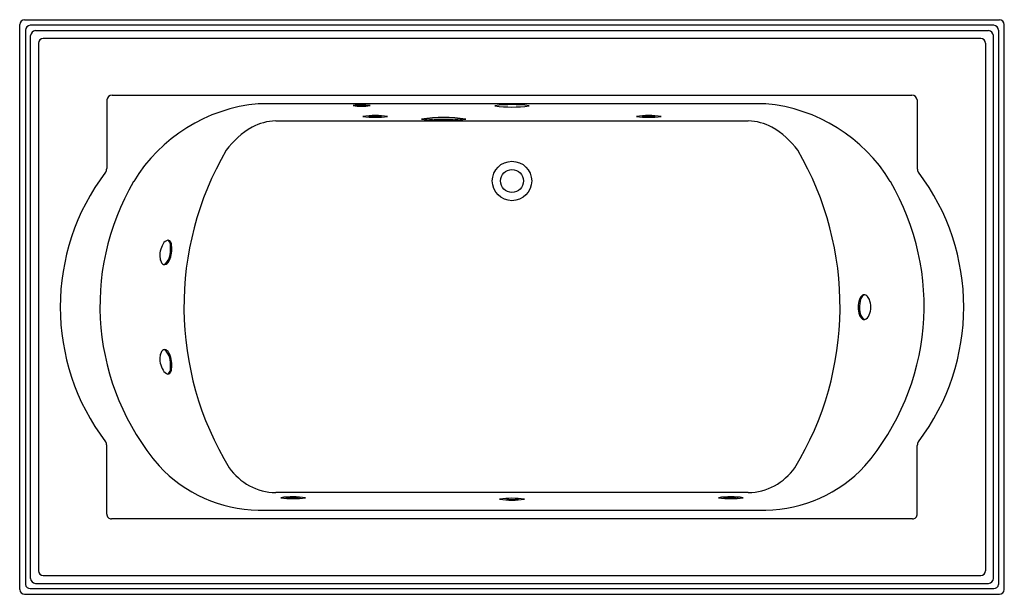
# Model space of a CAD drawing. Units: inches. Extents: x 3249.9 to 3321.9, y 64 to 106.
import ezdxf

# ---------------------------------------------------------------- set-up
doc = ezdxf.new("R2010")
doc.units = ezdxf.units.IN
doc.header["$LTSCALE"] = 0.64311
doc.header["$MEASUREMENT"] = 0
doc.layers.get('0').update_dxf_attribs({"color": 255, "linetype": 'CONTINUOUS'})
doc.layers.get('Defpoints').update_dxf_attribs({"linetype": 'CONTINUOUS'})
doc.styles.get("Standard").update_dxf_attribs({"font": 'txt', "width": 0.8})

msp = doc.modelspace()

# ---------------------------------------------------------------- linework, layer by layer
for p, q in [((3250.253, 106.02), (3321.549, 106.02)), ((3249.9, 64.366), (3249.9, 105.666)), ((3250.315, 105.249), (3250.315, 64.74)), ((3321.138, 105.61), (3250.664, 105.61)), ((3251.051, 105.225), (3320.751, 105.225)), ((3321.487, 105.249), (3321.487, 64.74)), ((3321.902, 64.366), (3321.902, 105.666)), ((3250.692, 65.177), (3250.692, 104.862)), ((3320.18, 104.652), (3251.622, 104.652)), ((3321.11, 65.177), (3321.11, 104.862)), ((3251.269, 104.296), (3251.269, 65.741)), ((3320.533, 104.296), (3320.533, 65.741)), ((3256.266, 100.154), (3256.265, 95.133)), ((3256.652, 100.507), (3315.15, 100.507)), ((3315.536, 100.154), (3315.537, 95.133)), ((3304.455, 99.872), (3267.347, 99.872)), ((3268.622, 98.634), (3303.181, 98.634)), ((3256.266, 69.885), (3256.266, 74.906)), ((3315.536, 69.885), (3315.536, 74.906)), ((3303.179, 71.449), (3268.623, 71.449)), ((3267.347, 70.17), (3304.455, 70.17)), ((3315.184, 69.53), (3256.618, 69.53)), ((3251.047, 64.812), (3320.755, 64.812)), ((3251.625, 65.39), (3320.177, 65.39)), ((3250.669, 64.433), (3321.133, 64.433)), ((3250.254, 64.018), (3321.549, 64.018))]:
    msp.add_line(p, q)
for radius in [1.44, 0.845]:
    msp.add_circle((3285.901, 94.23), radius)
for centre, radius, start, end in [((3250.276, 105.645), 0.376, 93.37235, 176.81832), ((3321.527, 105.645), 0.376, 3.18168, 86.62765), ((3250.71, 105.217), 0.395, 96.62378, 175.39701), ((3251.093, 104.824), 0.403, 95.93376, 174.63416), ((3320.709, 104.824), 0.403, 5.36584, 84.06624), ((3321.093, 105.217), 0.395, 4.60299, 83.37622), ((3251.656, 104.266), 0.387, 94.95027, 175.55581), ((3320.147, 104.266), 0.387, 4.44419, 85.04973), ((3256.668, 100.102), 0.405, 92.16354, 172.74978), ((3315.134, 100.102), 0.405, 7.25022, 87.83646), ((3268.409, 88.015), 11.904, 95.11745, 148.72601), ((3274.897, 95.327), 4.458, 81.88261, 97.99967), ((3274.906, 104.089), 4.392, 261.76176, 278.12052), ((3285.896, 90.835), 8.976, 81.96318, 97.97235), ((3285.906, 108.605), 8.969, 261.95705, 277.97848), ((3303.393, 88.015), 11.904, 31.27399, 84.88255), ((3275.906, 92.513), 6.497, 82.02357, 98.06312), ((3275.896, 105.463), 6.579, 262.12454, 277.96216), ((3275.862, 113.214), 14.23, 268.17219, 271.95757), ((3280.903, 87.073), 11.796, 82.0899, 97.92575), ((3280.899, 110.414), 11.769, 262.07148, 277.94417), ((3280.911, 119.691), 20.946, 266.23289, 273.73773), ((3295.9, 92.462), 6.548, 82.03, 97.94563), ((3295.902, 105.416), 6.532, 262.0112, 277.96444), ((3295.904, 111.559), 12.575, 267.8165, 272.15613), ((3270.088, 92.719), 6.319, 120.40892, 143.56602), ((3268.862, 94.283), 4.357, 93.16745, 116.9185), ((3302.94, 94.283), 4.357, 63.0815, 86.83255), ((3301.714, 92.719), 6.319, 36.43398, 59.59108), ((3284.555, 85.048), 22.643, 149.70123, 211.34756), ((3287.248, 85.048), 22.643, 328.65244, 30.29877), ((3255.794, 95.144), 0.471, 323.89288, 358.60554), ((3316.008, 95.144), 0.471, 181.39446, 216.10712), ((3269.187, 85.019), 16.319, 142.88316, 217.11658), ((3302.615, 85.019), 16.319, 322.88342, 37.11684), ((3273.762, 85.102), 17.994, 149.64693, 220.56132), ((3298.041, 85.102), 17.994, 319.43868, 30.35307), ((3262.529, 88.487), 2.43, 152.0596, 165.23716), ((3260.876, 89.364), 0.559, 104.70778, 152.06694), ((3260.751, 89.725), 0.18, 41.67799, 95.17357), ((3260.503, 89.557), 0.417, 5.44187, 56.3611), ((3260.506, 89.508), 0.507, 4.73106, 41.67799), ((3257.586, 89.279), 3.348, 355.75433, 5.44187), ((3258.43, 89.291), 2.595, 352.59052, 5.7227), ((3261.339, 88.801), 1.199, 165.23716, 191.74636), ((3259.4, 89.145), 1.529, 332.74671, 355.75433), ((3259.129, 89.226), 1.894, 335.24636, 351.79511), ((3261.231, 88.779), 1.089, 191.74636, 208.80193), ((3260.52, 88.388), 0.278, 208.80193, 248.61967), ((3260.426, 88.325), 0.195, 268.09115, 312.86539), ((3260.5, 88.336), 0.222, 248.61967, 301.36891), ((3259.922, 88.876), 0.942, 312.52361, 332.74671), ((3260.327, 88.62), 0.554, 301.36891, 340.36613), ((3311.953, 85.355), 0.682, 132.06795, 161.9587), ((3311.912, 85.442), 0.534, 131.70363, 166.12124), ((3311.655, 85.669), 0.249, 80.19522, 129.587), ((3311.756, 85.636), 0.285, 101.89435, 134.12994), ((3311.63, 85.596), 0.327, 48.30022, 78.01434), ((3311.35, 85.298), 0.735, 21.78084, 47.42745), ((3313.035, 85.024), 1.813, 162.61555, 180.38015), ((3312.903, 84.989), 1.681, 179.20961, 199.27733), ((3313.551, 84.954), 2.242, 164.0613, 179.76771), ((3312.897, 84.973), 1.589, 180.35286, 200.84809), ((3310.71, 84.998), 1.429, 336.94192, 0.59728), ((3310.699, 85.026), 1.44, 359.4525, 22.2244), ((3311.917, 84.637), 0.634, 198.65988, 227.49887), ((3311.906, 84.595), 0.528, 200.72228, 246.63985), ((3311.533, 84.602), 0.519, 288.45405, 341.55265), ((3311.655, 84.357), 0.251, 228.45757, 279.6994), ((3261.339, 81.224), 1.199, 168.25363, 194.76283), ((3261.231, 81.246), 1.089, 151.19807, 168.25363), ((3260.52, 81.637), 0.278, 111.38032, 151.19807), ((3260.5, 81.689), 0.222, 58.63108, 111.38032), ((3260.426, 81.7), 0.195, 47.13461, 91.90884), ((3259.922, 81.149), 0.942, 27.25329, 47.47638), ((3260.327, 81.405), 0.554, 19.63387, 58.63108), ((3259.4, 80.88), 1.529, 4.24566, 27.25329), ((3259.129, 80.798), 1.894, 8.20488, 24.75364), ((3262.529, 81.537), 2.43, 194.76283, 207.9404), ((3257.586, 80.746), 3.348, 354.55812, 4.24566), ((3258.43, 80.734), 2.595, 354.27729, 7.40948), ((3260.876, 80.661), 0.559, 207.93306, 255.29221), ((3260.503, 80.468), 0.417, 303.6389, 354.55813), ((3260.751, 80.3), 0.18, 264.82643, 318.322), ((3260.506, 80.517), 0.507, 318.322, 355.26893), ((3255.783, 74.888), 0.483, 2.10774, 35.92413), ((3316.019, 74.888), 0.483, 144.07587, 177.89226), ((3267.532, 80.348), 10.179, 223.03098, 268.95642), ((3268.737, 75.761), 4.313, 215.3041, 268.48552), ((3303.065, 75.761), 4.313, 271.51448, 324.6959), ((3304.27, 80.348), 10.179, 271.04358, 316.96902), ((3269.897, 65.151), 5.994, 81.25953, 98.65393), ((3269.906, 77.291), 6.281, 261.66015, 278.25331), ((3269.881, 59.594), 11.451, 87.26227, 92.57445), ((3285.901, 64.514), 6.52, 82.0076, 97.99112), ((3285.901, 77.425), 6.518, 262.00508, 277.99365), ((3285.976, 63.339), 7.595, 87.01512, 93.59188), ((3301.904, 65.152), 5.994, 81.25953, 98.65393), ((3301.913, 77.293), 6.281, 261.66015, 278.25331), ((3301.888, 59.595), 11.451, 87.26227, 92.57445), ((3256.612, 69.876), 0.346, 178.3816, 271.0593), ((3315.191, 69.876), 0.346, 268.9407, 1.6184), ((3251.663, 65.784), 0.396, 186.301, 264.47748), ((3320.139, 65.784), 0.396, 275.52252, 353.699), ((3251.09, 65.209), 0.4, 184.66759, 263.79779), ((3320.712, 65.209), 0.4, 276.20221, 355.33241), ((3250.27, 64.389), 0.371, 183.51037, 267.45657), ((3250.682, 64.806), 0.372, 190.20175, 267.99869), ((3321.12, 64.806), 0.372, 272.00131, 349.79825), ((3321.532, 64.389), 0.371, 272.54343, 356.48963)]:
    msp.add_arc(centre, radius, start, end)

# ---------------------------------------------------------------- texts
at = {"layer": 'Defpoints'}
for tag, p, s in [('MODELNUMBER', (3285.897, 85.017), 'K-1418-JHC'), ('TRADENAME', (3285.897, 85.016), 'MEMOIRS'), ('PRODUCT', (3285.897, 85.014), 'BATH')]:
    msp.add_attdef(tag, p, s, height=0.001, dxfattribs=at)

doc.saveas('drawing.dxf')
